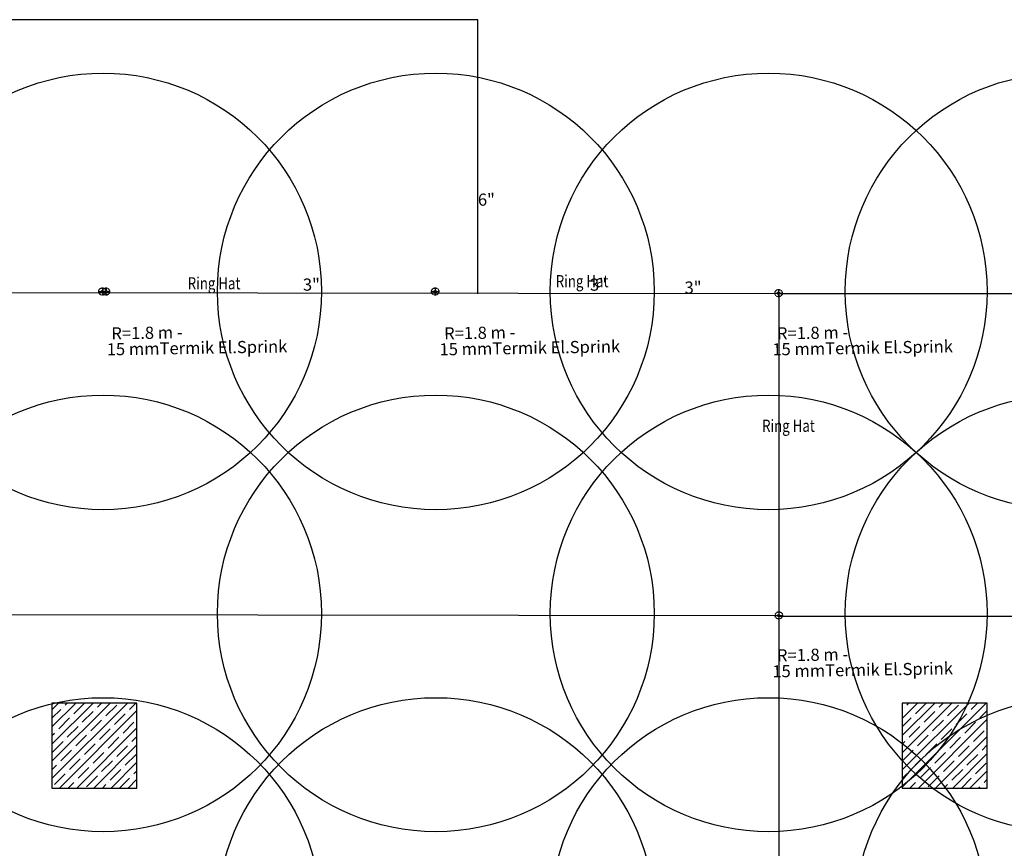
# Model space of a CAD drawing. Units: millimetres. Extents: x -479183 to -162279, y -131527 to -30428.
# Drawn here: x -220352 to -219542, y -64121 to -63438 of the extents above; entities that cross this region are included whole.
import ezdxf
from ezdxf.enums import TextEntityAlignment as Align

# ---------------------------------------------------------------- set-up
doc = ezdxf.new("R2010")
doc.units = ezdxf.units.MM
doc.linetypes.add('DASHED2', pattern=[0.375, 0.25, -0.125])
for name, color, linetype in [('bakolon', 3, 'Continuous'), ('KL', 1, 'Continuous'), ('Mekanik_pprc_ısıtma_dönüş', 40, 'DASHED2'), ('PERDE-H', 9, 'Continuous'), ('t-sprinkler-hat', 91, 'Sprinkler'), ('TEMIZSUCAP', 7, 'Continuous')]:
    doc.layers.add(name, color=color, linetype=linetype)
doc.layers.add('Bakır boru yazı', color=7, linetype='Continuous', lineweight=5)
doc.styles.add('ARIAL', font='ARIAL.TTF', dxfattribs={"height": 1})
doc.styles.add('ersin', font='TIMES.TTF', dxfattribs={"height": 5})
doc.linetypes.add('Sprinkler', pattern='A,1.5,-0.15,["Sp",Standard,S=0.2,R=0,X=-0.05,Y=-0.05],-0.35', length=2)
pattern_1 = [(45, (-530176.077, -93206.351), (-7.0710678, 7.0710678), []), (45, (-530169.006, -93206.351), (-7.0710678, 7.0710678), [12.5, -2.5, 0, -2.5])]

msp = doc.modelspace()

# ---------------------------------------------------------------- hatches: boundary and pattern name
at = {"layer": 'PERDE-H'}
h = msp.add_hatch(dxfattribs=at)
h.set_pattern_fill('ANSI35', color=0, scale=40, style=0)
h.set_pattern_definition(pattern_1)
h.paths.add_polyline_path([(-220255.67, -64001.12), (-220290.67, -64001.12), (-220290.67, -64036.12), (-220255.67, -64036.12)])
h.paths.add_polyline_path([(-220290.67, -64001.12), (-220325.67, -64001.12), (-220325.67, -64036.12), (-220290.67, -64036.12)])
h.paths.add_polyline_path([(-220290.67, -64036.12), (-220325.67, -64036.12), (-220325.67, -64071.12), (-220290.67, -64071.12)])
h.paths.add_polyline_path([(-220255.67, -64036.12), (-220290.67, -64036.12), (-220290.67, -64071.12), (-220255.67, -64071.12)])
h = msp.add_hatch(dxfattribs=at)
h.set_pattern_fill('ANSI35', color=0, scale=40, style=0)
h.set_pattern_definition(pattern_1)
h.paths.add_polyline_path([(-219555.67, -64001.12), (-219590.67, -64001.12), (-219590.67, -64036.12), (-219555.67, -64036.12)])
h.paths.add_polyline_path([(-219590.67, -64001.12), (-219625.67, -64001.12), (-219625.67, -64036.12), (-219590.67, -64036.12)])
h.paths.add_polyline_path([(-219590.67, -64036.12), (-219625.67, -64036.12), (-219625.67, -64071.12), (-219590.67, -64071.12)])
h.paths.add_polyline_path([(-219555.67, -64036.12), (-219590.67, -64036.12), (-219590.67, -64071.12), (-219555.67, -64071.12)])

# ---------------------------------------------------------------- linework, layer by layer
at = {"layer": 'bakolon', "color": 0}
for points in [[(-220325.67, -64001.12), (-220325.67, -64071.12), (-220255.67, -64071.12), (-220255.67, -64001.12)], [(-219625.67, -64001.12), (-219625.67, -64071.12), (-219555.67, -64071.12), (-219555.67, -64001.12)]]:
    msp.add_lwpolyline(points, close=True, dxfattribs=at)
at = {"layer": 'KL'}
for p, q in [((-220284.16, -63662.21), (-220284.16, -63662.21)), ((-220284.16, -63662.21), (-220284.16, -63662.21)), ((-220281.21, -63662.21), (-220281.21, -63662.21)), ((-220281.21, -63662.21), (-220281.21, -63662.21)), ((-220010.18, -63662.21), (-220010.18, -63662.21)), ((-220010.18, -63662.21), (-220010.18, -63662.21)), ((-219727.46, -63663.55), (-219727.46, -63663.55)), ((-219727.46, -63663.55), (-219727.46, -63663.55)), ((-219727.26, -63928.93), (-219727.26, -63928.93)), ((-219727.26, -63928.93), (-219727.26, -63928.93))]:
    msp.add_line(p, q, dxfattribs=at)
for centre in [(-220283.61, -63662.15), (-220009.63, -63662.15), (-219735.63, -63662.15), (-219492.8, -63662.15), (-220283.61, -63927.33), (-220009.63, -63927.33), (-219735.63, -63927.33), (-219492.8, -63927.33), (-220283.61, -64176.53), (-220009.63, -64176.53), (-219735.63, -64176.53), (-219484.9, -64176.53)]:
    msp.add_circle(centre, 179.8, dxfattribs=at)
at = {"layer": 'Mekanik_pprc_ısıtma_dönüş'}
for p, q in [((-220287.16, -63662.32), (-220281.16, -63662.32)), ((-220284.21, -63662.32), (-220278.21, -63662.32)), ((-220284.12, -63659.21), (-220284.12, -63665.21)), ((-220281.17, -63659.21), (-220281.17, -63665.21)), ((-220013.18, -63662.32), (-220007.18, -63662.32)), ((-220010.14, -63659.21), (-220010.14, -63665.21)), ((-219730.45, -63663.66), (-219724.46, -63663.66)), ((-219727.41, -63660.55), (-219727.41, -63666.55)), ((-219730.26, -63929.04), (-219724.27, -63929.04)), ((-219727.22, -63925.93), (-219727.22, -63931.93))]:
    msp.add_line(p, q, dxfattribs=at)
for centre, radius in [((-220284.16, -63662.21), 3), ((-220284.12, -63662.32), 0.958), ((-220281.21, -63662.21), 3), ((-220281.17, -63662.32), 0.958), ((-220010.18, -63662.21), 3), ((-220010.14, -63662.32), 0.958), ((-219727.46, -63663.55), 3), ((-219727.41, -63663.66), 0.958), ((-219727.26, -63928.93), 3), ((-219727.22, -63929.04), 0.958)]:
    msp.add_circle(centre, radius, dxfattribs=at)
at = {"layer": 't-sprinkler-hat'}
for p, q in [((-219975.01, -63438.33), (-220414.81, -63438.33)), ((-219975.01, -63664.18), (-219975.01, -63438.33)), ((-219727.44, -63663.77), (-218419.77, -63663.77)), ((-219727.45, -63929.64), (-218693.7, -63929.64))]:
    msp.add_line(p, q, dxfattribs=at)
at = {"layer": 't-sprinkler-hat', "color": 91}
for p, q in [((-221129.64, -63662.32), (-219727.41, -63663.77)), ((-219727.27, -63663.66), (-219727.32, -64452.64)), ((-221130.2, -63927.5), (-219727.29, -63928.95))]:
    msp.add_line(p, q, dxfattribs=at)

# ---------------------------------------------------------------- texts
at = {"layer": 'Bakır boru yazı', "style": 'ersin'}
for s, p in [('6"', (-219968, -63586.5)), ('3"', (-220112.06, -63656.47)), ('3"', (-219875.71, -63656.47)), ('3"', (-219797.83, -63658.9)), ('R=1.8 m -', (-220247.47, -63696.21)), ('R=1.8 m -', (-219973.49, -63696.21)), ('R=1.8 m -', (-219699.49, -63696.21)), ('15 mmTermik El.Sprink', (-220206.25, -63708.58)), ('15 mmTermik El.Sprink', (-219932.26, -63708.58)), ('15 mmTermik El.Sprink', (-219658.27, -63708.58)), ('R=1.8 m -', (-219699.49, -63961.39)), ('15 mmTermik El.Sprink', (-219658.27, -63973.76))]:
    msp.add_text(s, height=10, rotation=0.99775, dxfattribs=at).set_placement(p, align=Align.MIDDLE_CENTER)
at = {"layer": 'TEMIZSUCAP', "color": 2, "style": 'ARIAL', "width": 0.8}
for p in [(-220213.88, -63660.42), (-219910.87, -63658.68), (-219741.01, -63777.77)]:
    msp.add_text('Ring Hat', height=10, dxfattribs=at).set_placement(p)

doc.saveas('drawing.dxf')
